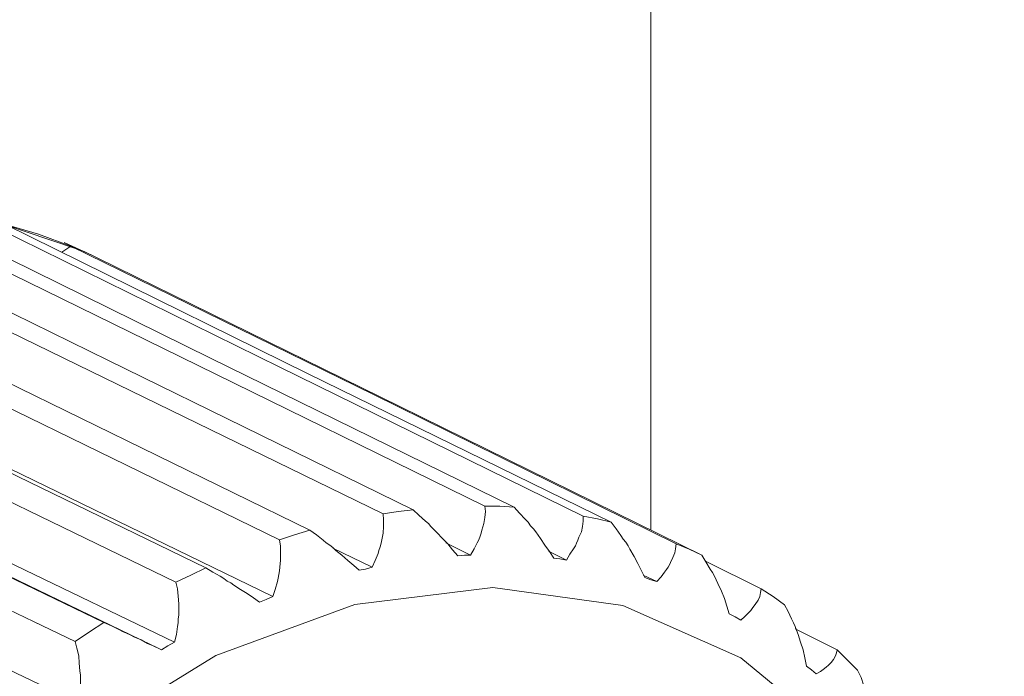
# Model space of a CAD drawing. Units: inches. Extents: x 1.7 to 42.9, y 0.4 to 32.2.
# Drawn here: x 31 to 31.2, y 15.2 to 15.3 of the extents above; entities that cross this region are included whole.
import ezdxf

# ---------------------------------------------------------------- set-up
doc = ezdxf.new("R2010")
doc.units = ezdxf.units.IN
doc.header["$MEASUREMENT"] = 0
doc.layers.add('Layer 1', color=7, linetype='Continuous', lineweight=0)

msp = doc.modelspace()

# ---------------------------------------------------------------- linework, layer by layer
at = {"layer": 'Layer 1', "color": 18, "lineweight": 15, "true_color": 0x000000}
for points in [[(30.49208, 15.29347), (30.49208, 15.29347), (31.16694, 15.49958), (31.16694, 15.49958)], [(31.16694, 15.49958), (31.16694, 15.49958), (31.16694, 15.19889), (31.16694, 15.19889)], [(31.03042, 15.26333), (31.03042, 15.26333), (31.0325, 15.26472), (31.0325, 15.26472)], [(31.03736, 15.26264), (31.03736, 15.26264), (31.03097, 15.26556), (31.03097, 15.26556)], [(31.07931, 15.18347), (31.07931, 15.18347), (30.93236, 15.25486), (30.93236, 15.25486)], [(30.90903, 15.24403), (30.90903, 15.24403), (31.05653, 15.17292), (31.05653, 15.17292)], [(30.90611, 15.24236), (30.90611, 15.24236), (31.05347, 15.17111), (31.05347, 15.17111)], [(30.88347, 15.2275), (30.88347, 15.2275), (31.03139, 15.15653), (31.03139, 15.15653)], [(30.88639, 15.22958), (30.88639, 15.22958), (31.03431, 15.15875), (31.03431, 15.15875)], [(31.12514, 15.19306), (31.12514, 15.19306), (31.11945, 15.19597), (31.11945, 15.19597)], [(31.10236, 15.19028), (31.10236, 15.19028), (31.09319, 15.19472), (31.09319, 15.19472)], [(31.14736, 15.19194), (31.14736, 15.19194), (31.1432, 15.19403), (31.1432, 15.19403)], [(31.17958, 15.19167), (31.17958, 15.19167), (31.1925, 15.18528), (31.1925, 15.18528)], [(31.16833, 15.18694), (31.16833, 15.18694), (31.16514, 15.18847), (31.16514, 15.18847)], [(31.20042, 15.17597), (31.20042, 15.17597), (31.21014, 15.17111), (31.21014, 15.17111)]]:
    msp.add_open_spline(points, degree=3, dxfattribs=at)
for points, knots in [([(30.84125, 14.85444), (30.84125, 14.85444), (30.81403, 14.87194), (30.81403, 14.87194), (30.81403, 14.87194), (30.79167, 14.89667), (30.79167, 14.89667), (30.79167, 14.89667), (30.77486, 14.92764), (30.77486, 14.92764), (30.77486, 14.92764), (30.76431, 14.96389), (30.76431, 14.96389), (30.76431, 14.96389), (30.76056, 15.00389), (30.76056, 15.00389), (30.76056, 15.00389), (30.76361, 15.04611), (30.76361, 15.04611), (30.76361, 15.04611), (30.77333, 15.08875), (30.77333, 15.08875), (30.77333, 15.08875), (30.78931, 15.13042), (30.78931, 15.13042), (30.78931, 15.13042), (30.81111, 15.1693), (30.81111, 15.1693), (30.81111, 15.1693), (30.83778, 15.20389), (30.83778, 15.20389), (30.83778, 15.20389), (30.86833, 15.23292), (30.86833, 15.23292), (30.86833, 15.23292), (30.90139, 15.25514), (30.90139, 15.25514), (30.90139, 15.25514), (30.93583, 15.26986), (30.93583, 15.26986), (30.93583, 15.26986), (30.97042, 15.27625), (30.97042, 15.27625), (30.97042, 15.27625), (31.00347, 15.27431), (31.00347, 15.27431), (31.00347, 15.27431), (31.03403, 15.26403), (31.03403, 15.26403)], [0, 0, 0, 0, 1, 1, 1, 2, 2, 2, 3, 3, 3, 4, 4, 4, 5, 5, 5, 6, 6, 6, 7, 7, 7, 8, 8, 8, 9, 9, 9, 10, 10, 10, 11, 11, 11, 12, 12, 12, 13, 13, 13, 14, 14, 14, 15, 15, 15, 16, 16, 16, 16]), ([(30.98736, 15.27361), (30.98736, 15.27361), (31.05792, 15.23903), (31.05792, 15.23903), (31.05792, 15.23903), (31.12847, 15.20444), (31.12847, 15.20444)], [0, 0, 0, 0, 1, 1, 1, 2, 2, 2, 2]), ([(31.13528, 15.20417), (31.13528, 15.20417), (31.06486, 15.23875), (31.06486, 15.23875), (31.06486, 15.23875), (30.99458, 15.27333), (30.99458, 15.27333)], [0, 0, 0, 0, 1, 1, 1, 2, 2, 2, 2]), ([(30.96333, 15.27167), (30.96333, 15.27167), (31.03403, 15.23722), (31.03403, 15.23722), (31.03403, 15.23722), (31.10486, 15.20264), (31.10486, 15.20264)], [0, 0, 0, 0, 1, 1, 1, 2, 2, 2, 2]), ([(31.11181, 15.20361), (31.11181, 15.20361), (31.04125, 15.23819), (31.04125, 15.23819), (31.04125, 15.23819), (30.97069, 15.27278), (30.97069, 15.27278)], [0, 0, 0, 0, 1, 1, 1, 2, 2, 2, 2]), ([(31.01056, 15.27125), (31.01056, 15.27125), (31.08097, 15.23667), (31.08097, 15.23667), (31.08097, 15.23667), (31.15125, 15.20208), (31.15125, 15.20208)], [0, 0, 0, 0, 1, 1, 1, 2, 2, 2, 2]), ([(31.01736, 15.26972), (31.01736, 15.26972), (31.025, 15.2675), (31.025, 15.2675), (31.025, 15.2675), (31.0325, 15.26472), (31.0325, 15.26472)], [0, 0, 0, 0, 1, 1, 1, 2, 2, 2, 2]), ([(31.15778, 15.20069), (31.15778, 15.20069), (31.0875, 15.23514), (31.0875, 15.23514), (31.0875, 15.23514), (31.01736, 15.26972), (31.01736, 15.26972)], [0, 0, 0, 0, 1, 1, 1, 2, 2, 2, 2]), ([(31.08792, 15.19889), (31.08792, 15.19889), (31.01708, 15.23347), (31.01708, 15.23347), (31.01708, 15.23347), (30.94625, 15.26792), (30.94625, 15.26792)], [0, 0, 0, 0, 1, 1, 1, 2, 2, 2, 2]), ([(30.93889, 15.26569), (30.93889, 15.26569), (31.00986, 15.23125), (31.00986, 15.23125), (31.00986, 15.23125), (31.08083, 15.19667), (31.08083, 15.19667)], [0, 0, 0, 0, 1, 1, 1, 2, 2, 2, 2]), ([(31.03875, 15.26194), (31.03875, 15.26194), (31.03556, 15.26347), (31.03556, 15.26347), (31.03556, 15.26347), (31.03236, 15.26472), (31.03236, 15.26472)], [0, 0, 0, 0, 1, 1, 1, 2, 2, 2, 2]), ([(31.0325, 15.26472), (31.0325, 15.26472), (31.10264, 15.23028), (31.10264, 15.23028), (31.10264, 15.23028), (31.17278, 15.19569), (31.17278, 15.19569)], [0, 0, 0, 0, 1, 1, 1, 2, 2, 2, 2]), ([(31.17875, 15.19306), (31.17875, 15.19306), (31.10875, 15.2275), (31.10875, 15.2275), (31.10875, 15.2275), (31.03875, 15.26194), (31.03875, 15.26194)], [0, 0, 0, 0, 1, 1, 1, 2, 2, 2, 2]), ([(31.06375, 15.19014), (31.06375, 15.19014), (30.99278, 15.22458), (30.99278, 15.22458), (30.99278, 15.22458), (30.92181, 15.25903), (30.92181, 15.25903)], [0, 0, 0, 0, 1, 1, 1, 2, 2, 2, 2]), ([(30.91445, 15.25556), (30.91445, 15.25556), (30.98569, 15.22125), (30.98569, 15.22125), (30.98569, 15.22125), (31.05681, 15.1868), (31.05681, 15.1868)], [0, 0, 0, 0, 1, 1, 1, 2, 2, 2, 2]), ([(31.04014, 15.1775), (31.04014, 15.1775), (30.96903, 15.21181), (30.96903, 15.21181), (30.96903, 15.21181), (30.89778, 15.24625), (30.89778, 15.24625)], [0, 0, 0, 0, 1, 1, 1, 2, 2, 2, 2]), ([(30.89056, 15.24153), (30.89056, 15.24153), (30.96194, 15.20736), (30.96194, 15.20736), (30.96194, 15.20736), (31.03347, 15.17306), (31.03347, 15.17306)], [0, 0, 0, 0, 1, 1, 1, 2, 2, 2, 2]), ([(31.10486, 15.20264), (31.10486, 15.20264), (31.105, 15.20125), (31.105, 15.20125), (31.105, 15.20125), (31.105, 15.19972), (31.105, 15.19972), (31.105, 15.19972), (31.10486, 15.19819), (31.10486, 15.19819), (31.10486, 15.19819), (31.10458, 15.19667), (31.10458, 15.19667), (31.10458, 15.19667), (31.10444, 15.19583), (31.10444, 15.19583), (31.10444, 15.19583), (31.10417, 15.195), (31.10417, 15.195), (31.10417, 15.195), (31.10389, 15.19417), (31.10389, 15.19417), (31.10389, 15.19417), (31.10375, 15.19347), (31.10375, 15.19347), (31.10375, 15.19347), (31.10305, 15.19181), (31.10305, 15.19181), (31.10305, 15.19181), (31.10236, 15.19028), (31.10236, 15.19028)], [0, 0, 0, 0, 1, 1, 1, 2, 2, 2, 3, 3, 3, 4, 4, 4, 5, 5, 5, 6, 6, 6, 7, 7, 7, 8, 8, 8, 9, 9, 9, 10, 10, 10, 10]), ([(31.10486, 15.20264), (31.10486, 15.20264), (31.10833, 15.20319), (31.10833, 15.20319), (31.10833, 15.20319), (31.11181, 15.20361), (31.11181, 15.20361)], [0, 0, 0, 0, 1, 1, 1, 2, 2, 2, 2]), ([(31.12222, 15.19292), (31.12222, 15.19292), (31.12097, 15.19431), (31.12097, 15.19431), (31.12097, 15.19431), (31.11986, 15.19569), (31.11986, 15.19569), (31.11986, 15.19569), (31.11861, 15.19695), (31.11861, 15.19695), (31.11861, 15.19695), (31.11736, 15.19833), (31.11736, 15.19833), (31.11736, 15.19833), (31.11667, 15.19903), (31.11667, 15.19903), (31.11667, 15.19903), (31.11597, 15.19972), (31.11597, 15.19972), (31.11597, 15.19972), (31.11542, 15.20042), (31.11542, 15.20042), (31.11542, 15.20042), (31.11472, 15.20097), (31.11472, 15.20097), (31.11472, 15.20097), (31.11319, 15.20236), (31.11319, 15.20236), (31.11319, 15.20236), (31.11181, 15.20361), (31.11181, 15.20361)], [0, 0, 0, 0, 1, 1, 1, 2, 2, 2, 3, 3, 3, 4, 4, 4, 5, 5, 5, 6, 6, 6, 7, 7, 7, 8, 8, 8, 9, 9, 9, 10, 10, 10, 10]), ([(31.12847, 15.20444), (31.12847, 15.20444), (31.12861, 15.20319), (31.12861, 15.20319), (31.12861, 15.20319), (31.12847, 15.20181), (31.12847, 15.20181), (31.12847, 15.20181), (31.12819, 15.20042), (31.12819, 15.20042), (31.12819, 15.20042), (31.12778, 15.19889), (31.12778, 15.19889), (31.12778, 15.19889), (31.12764, 15.19819), (31.12764, 15.19819), (31.12764, 15.19819), (31.12736, 15.1975), (31.12736, 15.1975), (31.12736, 15.1975), (31.12708, 15.19667), (31.12708, 15.19667), (31.12708, 15.19667), (31.12667, 15.19597), (31.12667, 15.19597), (31.12667, 15.19597), (31.12597, 15.19458), (31.12597, 15.19458), (31.12597, 15.19458), (31.12514, 15.19306), (31.12514, 15.19306)], [0, 0, 0, 0, 1, 1, 1, 2, 2, 2, 3, 3, 3, 4, 4, 4, 5, 5, 5, 6, 6, 6, 7, 7, 7, 8, 8, 8, 9, 9, 9, 10, 10, 10, 10]), ([(31.12847, 15.20444), (31.12847, 15.20444), (31.13194, 15.20444), (31.13194, 15.20444), (31.13194, 15.20444), (31.13528, 15.20417), (31.13528, 15.20417)], [0, 0, 0, 0, 1, 1, 1, 2, 2, 2, 2]), ([(31.14444, 15.19236), (31.14444, 15.19236), (31.14347, 15.19389), (31.14347, 15.19389), (31.14347, 15.19389), (31.14236, 15.19542), (31.14236, 15.19542), (31.14236, 15.19542), (31.14139, 15.19695), (31.14139, 15.19695), (31.14139, 15.19695), (31.14028, 15.19847), (31.14028, 15.19847), (31.14028, 15.19847), (31.13972, 15.19917), (31.13972, 15.19917), (31.13972, 15.19917), (31.13903, 15.19986), (31.13903, 15.19986), (31.13903, 15.19986), (31.13847, 15.20069), (31.13847, 15.20069), (31.13847, 15.20069), (31.13778, 15.20139), (31.13778, 15.20139), (31.13778, 15.20139), (31.13653, 15.20278), (31.13653, 15.20278), (31.13653, 15.20278), (31.13528, 15.20417), (31.13528, 15.20417)], [0, 0, 0, 0, 1, 1, 1, 2, 2, 2, 3, 3, 3, 4, 4, 4, 5, 5, 5, 6, 6, 6, 7, 7, 7, 8, 8, 8, 9, 9, 9, 10, 10, 10, 10]), ([(31.15125, 15.20208), (31.15125, 15.20208), (31.15125, 15.20097), (31.15125, 15.20097), (31.15125, 15.20097), (31.15111, 15.19972), (31.15111, 15.19972), (31.15111, 15.19972), (31.15083, 15.19847), (31.15083, 15.19847), (31.15083, 15.19847), (31.15028, 15.19722), (31.15028, 15.19722), (31.15028, 15.19722), (31.15, 15.19653), (31.15, 15.19653), (31.15, 15.19653), (31.14972, 15.19583), (31.14972, 15.19583), (31.14972, 15.19583), (31.14944, 15.19528), (31.14944, 15.19528), (31.14944, 15.19528), (31.14903, 15.19458), (31.14903, 15.19458), (31.14903, 15.19458), (31.14819, 15.19333), (31.14819, 15.19333), (31.14819, 15.19333), (31.14736, 15.19194), (31.14736, 15.19194)], [0, 0, 0, 0, 1, 1, 1, 2, 2, 2, 3, 3, 3, 4, 4, 4, 5, 5, 5, 6, 6, 6, 7, 7, 7, 8, 8, 8, 9, 9, 9, 10, 10, 10, 10]), ([(31.15125, 15.20208), (31.15125, 15.20208), (31.15458, 15.20153), (31.15458, 15.20153), (31.15458, 15.20153), (31.15778, 15.20069), (31.15778, 15.20069)], [0, 0, 0, 0, 1, 1, 1, 2, 2, 2, 2]), ([(31.16555, 15.18792), (31.16555, 15.18792), (31.16472, 15.18958), (31.16472, 15.18958), (31.16472, 15.18958), (31.16389, 15.19111), (31.16389, 15.19111), (31.16389, 15.19111), (31.16306, 15.19278), (31.16306, 15.19278), (31.16306, 15.19278), (31.16208, 15.19444), (31.16208, 15.19444), (31.16208, 15.19444), (31.16167, 15.19528), (31.16167, 15.19528), (31.16167, 15.19528), (31.16111, 15.19611), (31.16111, 15.19611), (31.16111, 15.19611), (31.16056, 15.19681), (31.16056, 15.19681), (31.16056, 15.19681), (31.16, 15.19764), (31.16, 15.19764), (31.16, 15.19764), (31.15889, 15.19917), (31.15889, 15.19917), (31.15889, 15.19917), (31.15778, 15.20069), (31.15778, 15.20069)], [0, 0, 0, 0, 1, 1, 1, 2, 2, 2, 3, 3, 3, 4, 4, 4, 5, 5, 5, 6, 6, 6, 7, 7, 7, 8, 8, 8, 9, 9, 9, 10, 10, 10, 10]), ([(31.08083, 15.19667), (31.08083, 15.19667), (31.08431, 15.19778), (31.08431, 15.19778), (31.08431, 15.19778), (31.08792, 15.19889), (31.08792, 15.19889)], [0, 0, 0, 0, 1, 1, 1, 2, 2, 2, 2]), ([(31.0993, 15.18958), (31.0993, 15.18958), (31.09806, 15.19069), (31.09806, 15.19069), (31.09806, 15.19069), (31.09667, 15.19181), (31.09667, 15.19181), (31.09667, 15.19181), (31.09528, 15.19306), (31.09528, 15.19306), (31.09528, 15.19306), (31.09389, 15.19417), (31.09389, 15.19417), (31.09389, 15.19417), (31.09319, 15.19486), (31.09319, 15.19486), (31.09319, 15.19486), (31.0925, 15.19542), (31.0925, 15.19542), (31.0925, 15.19542), (31.09167, 15.19597), (31.09167, 15.19597), (31.09167, 15.19597), (31.09097, 15.19653), (31.09097, 15.19653), (31.09097, 15.19653), (31.08944, 15.19778), (31.08944, 15.19778), (31.08944, 15.19778), (31.08792, 15.19889), (31.08792, 15.19889)], [0, 0, 0, 0, 1, 1, 1, 2, 2, 2, 3, 3, 3, 4, 4, 4, 5, 5, 5, 6, 6, 6, 7, 7, 7, 8, 8, 8, 9, 9, 9, 10, 10, 10, 10]), ([(31.08083, 15.19667), (31.08083, 15.19667), (31.08111, 15.19514), (31.08111, 15.19514), (31.08111, 15.19514), (31.08111, 15.19361), (31.08111, 15.19361), (31.08111, 15.19361), (31.08111, 15.19194), (31.08111, 15.19194), (31.08111, 15.19194), (31.08097, 15.19028), (31.08097, 15.19028), (31.08097, 15.19028), (31.08083, 15.18944), (31.08083, 15.18944), (31.08083, 15.18944), (31.0807, 15.18861), (31.0807, 15.18861), (31.0807, 15.18861), (31.08056, 15.18778), (31.08056, 15.18778), (31.08056, 15.18778), (31.08042, 15.18694), (31.08042, 15.18694), (31.08042, 15.18694), (31.07986, 15.18514), (31.07986, 15.18514), (31.07986, 15.18514), (31.07931, 15.18347), (31.07931, 15.18347)], [0, 0, 0, 0, 1, 1, 1, 2, 2, 2, 3, 3, 3, 4, 4, 4, 5, 5, 5, 6, 6, 6, 7, 7, 7, 8, 8, 8, 9, 9, 9, 10, 10, 10, 10]), ([(31.17278, 15.19569), (31.17278, 15.19569), (31.17264, 15.19458), (31.17264, 15.19458), (31.17264, 15.19458), (31.1725, 15.19361), (31.1725, 15.19361), (31.1725, 15.19361), (31.17208, 15.1925), (31.17208, 15.1925), (31.17208, 15.1925), (31.17153, 15.19139), (31.17153, 15.19139), (31.17153, 15.19139), (31.17125, 15.19083), (31.17125, 15.19083), (31.17125, 15.19083), (31.17097, 15.19028), (31.17097, 15.19028), (31.17097, 15.19028), (31.17056, 15.18972), (31.17056, 15.18972), (31.17056, 15.18972), (31.17014, 15.18917), (31.17014, 15.18917), (31.17014, 15.18917), (31.1693, 15.18806), (31.1693, 15.18806), (31.1693, 15.18806), (31.16833, 15.18694), (31.16833, 15.18694)], [0, 0, 0, 0, 1, 1, 1, 2, 2, 2, 3, 3, 3, 4, 4, 4, 5, 5, 5, 6, 6, 6, 7, 7, 7, 8, 8, 8, 9, 9, 9, 10, 10, 10, 10]), ([(31.17278, 15.19569), (31.17278, 15.19569), (31.17583, 15.19444), (31.17583, 15.19444), (31.17583, 15.19444), (31.17875, 15.19306), (31.17875, 15.19306)], [0, 0, 0, 0, 1, 1, 1, 2, 2, 2, 2]), ([(31.12514, 15.19306), (31.12514, 15.19306), (31.12375, 15.19306), (31.12375, 15.19306), (31.12375, 15.19306), (31.12222, 15.19292), (31.12222, 15.19292)], [0, 0, 0, 0, 1, 1, 1, 2, 2, 2, 2]), ([(31.14736, 15.19194), (31.14736, 15.19194), (31.14583, 15.19222), (31.14583, 15.19222), (31.14583, 15.19222), (31.14444, 15.19236), (31.14444, 15.19236)], [0, 0, 0, 0, 1, 1, 1, 2, 2, 2, 2]), ([(31.18514, 15.17945), (31.18514, 15.17945), (31.18458, 15.18125), (31.18458, 15.18125), (31.18458, 15.18125), (31.18403, 15.18306), (31.18403, 15.18306), (31.18403, 15.18306), (31.18333, 15.18472), (31.18333, 15.18472), (31.18333, 15.18472), (31.1825, 15.18653), (31.1825, 15.18653), (31.1825, 15.18653), (31.18208, 15.18736), (31.18208, 15.18736), (31.18208, 15.18736), (31.18167, 15.1882), (31.18167, 15.1882), (31.18167, 15.1882), (31.18125, 15.18903), (31.18125, 15.18903), (31.18125, 15.18903), (31.18069, 15.18986), (31.18069, 15.18986), (31.18069, 15.18986), (31.17972, 15.19153), (31.17972, 15.19153), (31.17972, 15.19153), (31.17875, 15.19306), (31.17875, 15.19306)], [0, 0, 0, 0, 1, 1, 1, 2, 2, 2, 3, 3, 3, 4, 4, 4, 5, 5, 5, 6, 6, 6, 7, 7, 7, 8, 8, 8, 9, 9, 9, 10, 10, 10, 10]), ([(31.05681, 15.1868), (31.05681, 15.1868), (31.06028, 15.18847), (31.06028, 15.18847), (31.06028, 15.18847), (31.06375, 15.19014), (31.06375, 15.19014)], [0, 0, 0, 0, 1, 1, 1, 2, 2, 2, 2]), ([(31.07625, 15.18222), (31.07625, 15.18222), (31.07486, 15.18319), (31.07486, 15.18319), (31.07486, 15.18319), (31.07333, 15.18417), (31.07333, 15.18417), (31.07333, 15.18417), (31.0718, 15.18514), (31.0718, 15.18514), (31.0718, 15.18514), (31.07028, 15.18611), (31.07028, 15.18611), (31.07028, 15.18611), (31.06958, 15.18667), (31.06958, 15.18667), (31.06958, 15.18667), (31.06875, 15.18708), (31.06875, 15.18708), (31.06875, 15.18708), (31.06792, 15.18764), (31.06792, 15.18764), (31.06792, 15.18764), (31.06708, 15.1882), (31.06708, 15.1882), (31.06708, 15.1882), (31.06542, 15.18917), (31.06542, 15.18917), (31.06542, 15.18917), (31.06375, 15.19014), (31.06375, 15.19014)], [0, 0, 0, 0, 1, 1, 1, 2, 2, 2, 3, 3, 3, 4, 4, 4, 5, 5, 5, 6, 6, 6, 7, 7, 7, 8, 8, 8, 9, 9, 9, 10, 10, 10, 10]), ([(31.10236, 15.19028), (31.10236, 15.19028), (31.10083, 15.18986), (31.10083, 15.18986), (31.10083, 15.18986), (31.0993, 15.18958), (31.0993, 15.18958)], [0, 0, 0, 0, 1, 1, 1, 2, 2, 2, 2]), ([(31.05681, 15.1868), (31.05681, 15.1868), (31.05722, 15.18528), (31.05722, 15.18528), (31.05722, 15.18528), (31.05736, 15.18361), (31.05736, 15.18361), (31.05736, 15.18361), (31.0575, 15.18181), (31.0575, 15.18181), (31.0575, 15.18181), (31.0575, 15.18014), (31.0575, 15.18014), (31.0575, 15.18014), (31.0575, 15.17917), (31.0575, 15.17917), (31.0575, 15.17917), (31.05736, 15.17833), (31.05736, 15.17833), (31.05736, 15.17833), (31.05736, 15.17736), (31.05736, 15.17736), (31.05736, 15.17736), (31.05722, 15.17653), (31.05722, 15.17653), (31.05722, 15.17653), (31.05695, 15.17472), (31.05695, 15.17472), (31.05695, 15.17472), (31.05653, 15.17292), (31.05653, 15.17292)], [0, 0, 0, 0, 1, 1, 1, 2, 2, 2, 3, 3, 3, 4, 4, 4, 5, 5, 5, 6, 6, 6, 7, 7, 7, 8, 8, 8, 9, 9, 9, 10, 10, 10, 10]), ([(31.16833, 15.18694), (31.16833, 15.18694), (31.16694, 15.18736), (31.16694, 15.18736), (31.16694, 15.18736), (31.16555, 15.18792), (31.16555, 15.18792)], [0, 0, 0, 0, 1, 1, 1, 2, 2, 2, 2]), ([(30.93083, 14.94028), (30.93083, 14.94028), (30.93417, 14.90292), (30.93417, 14.90292), (30.93417, 14.90292), (30.94375, 14.86903), (30.94375, 14.86903), (30.94375, 14.86903), (30.95945, 14.84014), (30.95945, 14.84014), (30.95945, 14.84014), (30.98042, 14.81736), (30.98042, 14.81736), (30.98042, 14.81736), (31.00597, 14.80153), (31.00597, 14.80153), (31.00597, 14.80153), (31.03486, 14.79347), (31.03486, 14.79347), (31.03486, 14.79347), (31.06611, 14.79333), (31.06611, 14.79333), (31.06611, 14.79333), (31.09833, 14.80111), (31.09833, 14.80111), (31.09833, 14.80111), (31.13028, 14.81681), (31.13028, 14.81681), (31.13028, 14.81681), (31.16042, 14.83931), (31.16042, 14.83931), (31.16042, 14.83931), (31.18778, 14.86806), (31.18778, 14.86806), (31.18778, 14.86806), (31.21125, 14.90181), (31.21125, 14.90181), (31.21125, 14.90181), (31.22958, 14.93903), (31.22958, 14.93903), (31.22958, 14.93903), (31.24236, 14.97833), (31.24236, 14.97833), (31.24236, 14.97833), (31.24889, 15.01806), (31.24889, 15.01806), (31.24889, 15.01806), (31.24889, 15.05667), (31.24889, 15.05667), (31.24889, 15.05667), (31.24236, 15.09236), (31.24236, 15.09236), (31.24236, 15.09236), (31.22958, 15.12389), (31.22958, 15.12389), (31.22958, 15.12389), (31.21125, 15.15), (31.21125, 15.15), (31.21125, 15.15), (31.18778, 15.1693), (31.18778, 15.1693), (31.18778, 15.1693), (31.16042, 15.18139), (31.16042, 15.18139), (31.16042, 15.18139), (31.13028, 15.18556), (31.13028, 15.18556), (31.13028, 15.18556), (31.09833, 15.18167), (31.09833, 15.18167), (31.09833, 15.18167), (31.06611, 15.16986), (31.06611, 15.16986), (31.06611, 15.16986), (31.03486, 15.15056), (31.03486, 15.15056), (31.03486, 15.15056), (31.00597, 15.12486), (31.00597, 15.12486), (31.00597, 15.12486), (30.98042, 15.09347), (30.98042, 15.09347), (30.98042, 15.09347), (30.95945, 15.05778), (30.95945, 15.05778), (30.95945, 15.05778), (30.94375, 15.01931), (30.94375, 15.01931), (30.94375, 15.01931), (30.93417, 14.97958), (30.93417, 14.97958), (30.93417, 14.97958), (30.93083, 14.94028), (30.93083, 14.94028)], [0, 0, 0, 0, 1, 1, 1, 2, 2, 2, 3, 3, 3, 4, 4, 4, 5, 5, 5, 6, 6, 6, 7, 7, 7, 8, 8, 8, 9, 9, 9, 10, 10, 10, 11, 11, 11, 12, 12, 12, 13, 13, 13, 14, 14, 14, 15, 15, 15, 16, 16, 16, 17, 17, 17, 18, 18, 18, 19, 19, 19, 20, 20, 20, 21, 21, 21, 22, 22, 22, 23, 23, 23, 24, 24, 24, 25, 25, 25, 26, 26, 26, 27, 27, 27, 28, 28, 28, 29, 29, 29, 30, 30, 30, 31, 31, 31, 31]), ([(31.1925, 15.18528), (31.1925, 15.18528), (31.19236, 15.18444), (31.19236, 15.18444), (31.19236, 15.18444), (31.19222, 15.18347), (31.19222, 15.18347), (31.19222, 15.18347), (31.19181, 15.18264), (31.19181, 15.18264), (31.19181, 15.18264), (31.19111, 15.18167), (31.19111, 15.18167), (31.19111, 15.18167), (31.19083, 15.18125), (31.19083, 15.18125), (31.19083, 15.18125), (31.19042, 15.18069), (31.19042, 15.18069), (31.19042, 15.18069), (31.19014, 15.18028), (31.19014, 15.18028), (31.19014, 15.18028), (31.18972, 15.17986), (31.18972, 15.17986), (31.18972, 15.17986), (31.18875, 15.17889), (31.18875, 15.17889), (31.18875, 15.17889), (31.18778, 15.17805), (31.18778, 15.17805)], [0, 0, 0, 0, 1, 1, 1, 2, 2, 2, 3, 3, 3, 4, 4, 4, 5, 5, 5, 6, 6, 6, 7, 7, 7, 8, 8, 8, 9, 9, 9, 10, 10, 10, 10]), ([(31.1925, 15.18528), (31.1925, 15.18528), (31.19528, 15.18347), (31.19528, 15.18347), (31.19528, 15.18347), (31.19792, 15.18153), (31.19792, 15.18153)], [0, 0, 0, 0, 1, 1, 1, 2, 2, 2, 2]), ([(31.07931, 15.18347), (31.07931, 15.18347), (31.07778, 15.18278), (31.07778, 15.18278), (31.07778, 15.18278), (31.07625, 15.18222), (31.07625, 15.18222)], [0, 0, 0, 0, 1, 1, 1, 2, 2, 2, 2]), ([(31.20306, 15.16736), (31.20306, 15.16736), (31.20264, 15.1693), (31.20264, 15.1693), (31.20264, 15.1693), (31.20222, 15.17111), (31.20222, 15.17111), (31.20222, 15.17111), (31.20167, 15.17292), (31.20167, 15.17292), (31.20167, 15.17292), (31.20111, 15.17472), (31.20111, 15.17472), (31.20111, 15.17472), (31.20069, 15.17569), (31.20069, 15.17569), (31.20069, 15.17569), (31.20042, 15.17653), (31.20042, 15.17653), (31.20042, 15.17653), (31.2, 15.17736), (31.2, 15.17736), (31.2, 15.17736), (31.19958, 15.17833), (31.19958, 15.17833), (31.19958, 15.17833), (31.19875, 15.18), (31.19875, 15.18), (31.19875, 15.18), (31.19792, 15.18153), (31.19792, 15.18153)], [0, 0, 0, 0, 1, 1, 1, 2, 2, 2, 3, 3, 3, 4, 4, 4, 5, 5, 5, 6, 6, 6, 7, 7, 7, 8, 8, 8, 9, 9, 9, 10, 10, 10, 10]), ([(31.03347, 15.17306), (31.03347, 15.17306), (31.0368, 15.17528), (31.0368, 15.17528), (31.0368, 15.17528), (31.04014, 15.1775), (31.04014, 15.1775)], [0, 0, 0, 0, 1, 1, 1, 2, 2, 2, 2]), ([(31.05347, 15.17111), (31.05347, 15.17111), (31.05194, 15.17194), (31.05194, 15.17194), (31.05194, 15.17194), (31.05028, 15.17264), (31.05028, 15.17264), (31.05028, 15.17264), (31.04875, 15.17347), (31.04875, 15.17347), (31.04875, 15.17347), (31.04708, 15.17417), (31.04708, 15.17417), (31.04708, 15.17417), (31.04625, 15.17458), (31.04625, 15.17458), (31.04625, 15.17458), (31.04542, 15.175), (31.04542, 15.175), (31.04542, 15.175), (31.04444, 15.17542), (31.04444, 15.17542), (31.04444, 15.17542), (31.04361, 15.17583), (31.04361, 15.17583), (31.04361, 15.17583), (31.04194, 15.17667), (31.04194, 15.17667), (31.04194, 15.17667), (31.04014, 15.1775), (31.04014, 15.1775)], [0, 0, 0, 0, 1, 1, 1, 2, 2, 2, 3, 3, 3, 4, 4, 4, 5, 5, 5, 6, 6, 6, 7, 7, 7, 8, 8, 8, 9, 9, 9, 10, 10, 10, 10]), ([(31.18778, 15.17805), (31.18778, 15.17805), (31.18653, 15.17875), (31.18653, 15.17875), (31.18653, 15.17875), (31.18514, 15.17945), (31.18514, 15.17945)], [0, 0, 0, 0, 1, 1, 1, 2, 2, 2, 2]), ([(31.03347, 15.17306), (31.03347, 15.17306), (31.03389, 15.17153), (31.03389, 15.17153), (31.03389, 15.17153), (31.03431, 15.16972), (31.03431, 15.16972), (31.03431, 15.16972), (31.03444, 15.16806), (31.03444, 15.16806), (31.03444, 15.16806), (31.03458, 15.16625), (31.03458, 15.16625), (31.03458, 15.16625), (31.03472, 15.16528), (31.03472, 15.16528), (31.03472, 15.16528), (31.03472, 15.1643), (31.03472, 15.1643), (31.03472, 15.1643), (31.03472, 15.16347), (31.03472, 15.16347), (31.03472, 15.16347), (31.03458, 15.1625), (31.03458, 15.1625), (31.03458, 15.1625), (31.03444, 15.16056), (31.03444, 15.16056), (31.03444, 15.16056), (31.03431, 15.15875), (31.03431, 15.15875)], [0, 0, 0, 0, 1, 1, 1, 2, 2, 2, 3, 3, 3, 4, 4, 4, 5, 5, 5, 6, 6, 6, 7, 7, 7, 8, 8, 8, 9, 9, 9, 10, 10, 10, 10]), ([(31.05653, 15.17292), (31.05653, 15.17292), (31.055, 15.17208), (31.055, 15.17208), (31.055, 15.17208), (31.05347, 15.17111), (31.05347, 15.17111)], [0, 0, 0, 0, 1, 1, 1, 2, 2, 2, 2]), ([(31.21014, 15.17111), (31.21014, 15.17111), (31.21, 15.17042), (31.21, 15.17042), (31.21, 15.17042), (31.20972, 15.16972), (31.20972, 15.16972), (31.20972, 15.16972), (31.20931, 15.16889), (31.20931, 15.16889), (31.20931, 15.16889), (31.20875, 15.16819), (31.20875, 15.16819), (31.20875, 15.16819), (31.20847, 15.16792), (31.20847, 15.16792), (31.20847, 15.16792), (31.20806, 15.1675), (31.20806, 15.1675), (31.20806, 15.1675), (31.20764, 15.16722), (31.20764, 15.16722), (31.20764, 15.16722), (31.20722, 15.16681), (31.20722, 15.16681), (31.20722, 15.16681), (31.20625, 15.16611), (31.20625, 15.16611), (31.20625, 15.16611), (31.20528, 15.16556), (31.20528, 15.16556)], [0, 0, 0, 0, 1, 1, 1, 2, 2, 2, 3, 3, 3, 4, 4, 4, 5, 5, 5, 6, 6, 6, 7, 7, 7, 8, 8, 8, 9, 9, 9, 10, 10, 10, 10]), ([(31.21014, 15.17111), (31.21014, 15.17111), (31.2125, 15.16875), (31.2125, 15.16875), (31.2125, 15.16875), (31.21486, 15.16639), (31.21486, 15.16639)], [0, 0, 0, 0, 1, 1, 1, 2, 2, 2, 2]), ([(31.20528, 15.16556), (31.20528, 15.16556), (31.20417, 15.16653), (31.20417, 15.16653), (31.20417, 15.16653), (31.20306, 15.16736), (31.20306, 15.16736)], [0, 0, 0, 0, 1, 1, 1, 2, 2, 2, 2]), ([(31.21861, 15.15194), (31.21861, 15.15194), (31.21833, 15.15375), (31.21833, 15.15375), (31.21833, 15.15375), (31.21819, 15.15569), (31.21819, 15.15569), (31.21819, 15.15569), (31.21778, 15.1575), (31.21778, 15.1575), (31.21778, 15.1575), (31.21736, 15.15931), (31.21736, 15.15931), (31.21736, 15.15931), (31.21708, 15.16028), (31.21708, 15.16028), (31.21708, 15.16028), (31.21695, 15.16125), (31.21695, 15.16125), (31.21695, 15.16125), (31.21667, 15.16208), (31.21667, 15.16208), (31.21667, 15.16208), (31.21625, 15.16306), (31.21625, 15.16306), (31.21625, 15.16306), (31.21569, 15.16472), (31.21569, 15.16472), (31.21569, 15.16472), (31.21486, 15.16639), (31.21486, 15.16639)], [0, 0, 0, 0, 1, 1, 1, 2, 2, 2, 3, 3, 3, 4, 4, 4, 5, 5, 5, 6, 6, 6, 7, 7, 7, 8, 8, 8, 9, 9, 9, 10, 10, 10, 10])]:
    msp.add_open_spline(points, degree=3, knots=knots, dxfattribs=at)

doc.saveas('drawing.dxf')
